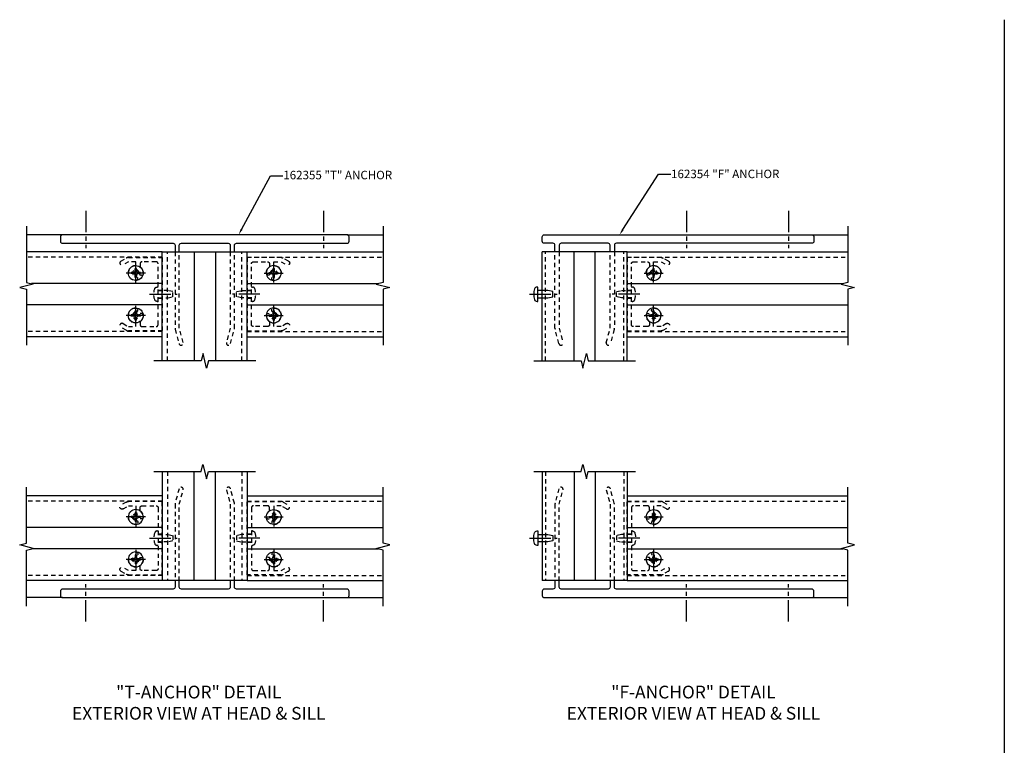
# Model space of a CAD drawing. Extents: x 0 to 116, y 0 to 75.
# Drawn here: x 36 to 65, y 37 to 58 of the extents above; entities that cross this region are included whole.
import ezdxf
from ezdxf import colors
from ezdxf.entities.mleader import LeaderData, LeaderLine
from ezdxf.math import Vec2, Vec3

# ---------------------------------------------------------------- set-up
doc = ezdxf.new("R2010")
doc.units = 0
doc.header["$LTSCALE"] = 0.5
doc.header["$MEASUREMENT"] = 0
doc.linetypes.add('CENTER', pattern=[2, 1.25, -0.25, 0.25, -0.25])
doc.linetypes.add('HIDDEN', pattern=[0.375, 0.25, -0.125])
doc.layers.get('0').update_dxf_attribs({"color": 4, "linetype": 'CONTINUOUS'})
for name, color, linetype in [('CENTER', 1, 'CENTER'), ('HIDDEN', 3, 'HIDDEN'), ('TEXT', 3, 'CONTINUOUS')]:
    doc.layers.add(name, color=color, linetype=linetype)
doc.styles.get("Standard").update_dxf_attribs({"font": 'arial.ttf'})

# ---------------------------------------------------------------- blocks, each defined once
blk = doc.blocks.new('B128396')
for p, q in [((0, 0.108), (0.294, 0.108)), ((0.294, 0.108), (0.438, 0.076)), ((0.438, 0.076), (0.438, -0.076)), ((0.294, -0.108), (0, -0.108)), ((0.438, -0.076), (0.294, -0.108))]:
    blk.add_line(p, q)
blk.add_lwpolyline([(-0.1, 0.159, -0.324799), (-0.026, 0.212), (0, 0.212), (0, -0.212), (-0.026, -0.212, -0.324799), (-0.1, -0.159, -0.158608)], format="xyb", close=True)
at = {"layer": 'CENTER'}
blk.add_line((-0.25, 0), (0.562, 0), dxfattribs=at)
blk = doc.blocks.new('B162347-F')
blk.add_lwpolyline([(1.846, 0.296, 0.414214), (1.906, 0.356), (1.906, 0.444, -0.242235), (1.811, 0.622, -1), (1.936, 0.623, 2.361035), (2.033, 0.72, -1), (2.034, 0.845, -0.992094), (2.031, 0.405), (2.031, 0.296), (2.25, 0.296), (2.406, 0.386, -1), (2.469, 0.278), (2.312, 0.188, -0.131652), (2.25, 0.171), (1.25, 0.171), (1.25, 2.329), (2.25, 2.329, -0.131652), (2.312, 2.312), (2.469, 2.222, -1), (2.406, 2.114), (2.25, 2.204), (2.031, 2.204), (2.031, 2.095, -0.992094), (2.034, 1.655, -1), (2.033, 1.78, 2.361035), (1.936, 1.877, -1), (1.811, 1.878, -0.242235), (1.906, 2.056), (1.906, 2.144, 0.414214), (1.846, 2.204), (1.435, 2.204, 0.414214), (1.375, 2.144), (1.375, 0.356, 0.414214), (1.435, 0.296)], format="xyb", close=True)
at = {"layer": 'HIDDEN'}
for p, q in [((1.375, 1.364), (1.25, 1.364)), ((1.375, 1.136), (1.25, 1.136))]:
    blk.add_line(p, q, dxfattribs=at)
blk = doc.blocks.new('B128284-H')
for p, q in [((-0.134, 0.018), (-0.084, 0.018)), ((-0.134, 0.018), (-0.134, -0.018)), ((-0.018, 0.134), (-0.018, 0.084)), ((-0.018, 0.134), (0.018, 0.134)), ((0.018, 0.134), (0.018, 0.084)), ((0.084, 0.018), (0.134, 0.018)), ((0.134, 0.018), (0.134, -0.018)), ((-0.134, -0.018), (-0.084, -0.018)), ((-0.018, -0.084), (-0.018, -0.134)), ((-0.018, -0.134), (0.018, -0.134)), ((0.018, -0.084), (0.018, -0.134)), ((0.084, -0.018), (0.134, -0.018))]:
    blk.add_line(p, q)
blk.add_circle((0, 0), 0.219)
for centre, start, end in [((-0.084, 0.084), 270, 0), ((0.084, 0.084), 180, 270), ((-0.084, -0.084), 0, 89.9999), ((0.084, -0.084), 90, 180)]:
    blk.add_arc(centre, 0.067, start, end)
at = {"layer": 'CENTER'}
for p, q in [((-0.281, 0), (0.281, 0)), ((0, 0.281), (0, -0.281))]:
    blk.add_line(p, q, dxfattribs=at)

msp = doc.modelspace()

# ---------------------------------------------------------------- linework, layer by layer
for p, q in [((64.725558, 58.436499), (64.725558, 5.661666)), ((36.992247, 52.106643), (35.932249, 52.106643)), ((45.372247, 52.106643), (46.432245, 52.106643)), ((59.05885, 52.106643), (60.118848, 52.106643)), ((39.932247, 51.606643), (35.932247, 51.606643)), ((39.932247, 48.397959), (39.932247, 51.606643)), ((39.932247, 51.606643), (42.432247, 51.606643)), ((40.869247, 51.606643), (40.869247, 48.397959)), ((41.495247, 51.606643), (41.495247, 48.397959)), ((42.432247, 48.397959), (42.432247, 51.606643)), ((42.432247, 51.606643), (46.432247, 51.606643)), ((51.11885, 48.397959), (51.11885, 51.606643)), ((53.61885, 51.606643), (51.11885, 51.606643)), ((52.05585, 48.397959), (52.05585, 51.606643)), ((52.68185, 48.397959), (52.68185, 51.606643)), ((53.61885, 51.606643), (60.11885, 51.606643)), ((53.61885, 48.397959), (53.61885, 51.606643)), ((39.932247, 50.669643), (36.080247, 50.669643)), ((42.432247, 50.669643), (46.284246, 50.669643)), ((53.61885, 50.669643), (59.97085, 50.669643)), ((39.932247, 50.043643), (35.932249, 50.043643)), ((42.432247, 50.043643), (46.432245, 50.043643)), ((53.61885, 50.043643), (60.11885, 50.043643)), ((39.932247, 49.106643), (35.932247, 49.106643)), ((42.432247, 49.106643), (46.432247, 49.106643)), ((53.61885, 49.106643), (60.11885, 49.106643)), ((39.932247, 45.13554), (39.932247, 41.926855)), ((40.869247, 41.926855), (40.869247, 45.13554)), ((41.495247, 41.926855), (41.495247, 45.13554)), ((42.432247, 45.13554), (42.432247, 41.926855)), ((51.11885, 45.13554), (51.11885, 41.926855)), ((52.05585, 45.13554), (52.05585, 41.926855)), ((52.68185, 45.13554), (52.68185, 41.926855)), ((53.61885, 45.13554), (53.61885, 41.926855)), ((39.932247, 44.426855), (35.932247, 44.426855)), ((42.432247, 44.426855), (46.432247, 44.426855)), ((53.61885, 44.426855), (60.11885, 44.426855)), ((39.932247, 43.489855), (35.932249, 43.489855)), ((42.432247, 43.489855), (46.432245, 43.489855)), ((53.61885, 43.489855), (60.11885, 43.489855)), ((39.932247, 42.863855), (36.080247, 42.863855)), ((42.432247, 42.863855), (46.284246, 42.863855)), ((53.61885, 42.863855), (59.97085, 42.863855)), ((39.932247, 41.926855), (35.932247, 41.926855)), ((42.432247, 41.926855), (39.932247, 41.926855)), ((42.432247, 41.926855), (46.432247, 41.926855)), ((53.61885, 41.926855), (51.11885, 41.926855)), ((53.61885, 41.926855), (60.11885, 41.926855)), ((36.992247, 41.426855), (35.932249, 41.426855)), ((45.372247, 41.426855), (46.432245, 41.426855)), ((59.05885, 41.426855), (60.118848, 41.426855))]:
    msp.add_line(p, q)
for points in [[(35.932249, 52.356643), (35.932249, 50.706643), (36.132247, 50.656643), (35.732247, 50.556643), (35.932249, 50.506623), (35.932249, 48.856643)], [(46.432245, 52.356643), (46.432245, 50.706643), (46.232247, 50.656643), (46.632247, 50.556643), (46.432245, 50.506623), (46.432245, 48.856643)], [(60.118848, 52.356643), (60.118848, 50.706643), (59.91885, 50.656643), (60.31885, 50.556643), (60.118848, 50.506623), (60.118848, 48.856643)], [(50.86885, 48.397959), (52.26202, 48.397959), (52.314941, 48.185706), (52.420865, 48.610547), (52.473786, 48.398294), (53.866956, 48.398294)], [(50.86885, 45.13554), (52.26202, 45.13554), (52.314941, 45.347792), (52.420865, 44.922952), (52.473786, 45.135204), (53.866956, 45.135204)], [(35.932249, 41.176855), (35.932249, 42.826855), (36.132247, 42.876855), (35.732247, 42.976855), (35.932249, 43.026875), (35.932249, 44.676855)], [(46.432245, 41.176855), (46.432245, 42.826855), (46.232247, 42.876855), (46.632247, 42.976855), (46.432245, 43.026875), (46.432245, 44.676855)], [(60.118848, 41.176855), (60.118848, 42.826855), (59.91885, 42.876855), (60.31885, 42.976855), (60.118848, 43.026875), (60.118848, 44.676855)]]:
    msp.add_lwpolyline(points)
for points in [[(42.057247, 51.606643), (42.057247, 51.796643, -0.414213562), (42.117247, 51.856643), (45.372247, 51.856643, 0.414213562), (45.432247, 51.916643), (45.432247, 52.046643, 0.414213562), (45.372247, 52.106643), (36.992247, 52.106643, 0.414213562), (36.932247, 52.046643), (36.932247, 51.916643, 0.414213562), (36.992247, 51.856643), (40.247247, 51.856643, -0.414213562), (40.307247, 51.796643), (40.307247, 51.606643)], [(51.49385, 51.606643), (51.49385, 51.796643, 0.414213562), (51.43385, 51.856643), (51.17885, 51.856643, -0.414213562), (51.11885, 51.916643), (51.11885, 52.046643, -0.414213562), (51.17885, 52.106643), (59.05885, 52.106643, -0.414213562), (59.11885, 52.046643), (59.11885, 51.916643, -0.414213562), (59.05885, 51.856643), (53.30385, 51.856643, 0.414213562), (53.24385, 51.796643), (53.24385, 51.606643)], [(40.432247, 51.606643), (40.432247, 51.796643, -0.414213562), (40.492247, 51.856643), (41.872247, 51.856643, -0.414213562), (41.932247, 51.796643), (41.932247, 51.606643)], [(53.11885, 51.606643), (53.11885, 51.796643, 0.414213562), (53.05885, 51.856643), (51.67885, 51.856643, 0.414213562), (51.61885, 51.796643), (51.61885, 51.606643)], [(40.307247, 41.926855), (40.307247, 41.736855, -0.414213562), (40.247247, 41.676855), (36.992247, 41.676855, 0.414213562), (36.932247, 41.616855), (36.932247, 41.486855, 0.414213562), (36.992247, 41.426855), (45.372247, 41.426855, 0.414213562), (45.432247, 41.486855), (45.432247, 41.616855, 0.414213562), (45.372247, 41.676855), (42.117247, 41.676855, -0.414213562), (42.057247, 41.736855), (42.057247, 41.926855)], [(41.932247, 41.926855), (41.932247, 41.736855, -0.414213562), (41.872247, 41.676855), (40.492247, 41.676855, -0.414213562), (40.432247, 41.736855), (40.432247, 41.926855)], [(51.49385, 41.926855), (51.49385, 41.736855, -0.414213562), (51.43385, 41.676855), (51.17885, 41.676855, 0.414213562), (51.11885, 41.616855), (51.11885, 41.486855, 0.414213562), (51.17885, 41.426855), (59.05885, 41.426855, 0.414213562), (59.11885, 41.486855), (59.11885, 41.616855, 0.414213562), (59.05885, 41.676855), (53.30385, 41.676855, -0.414213562), (53.24385, 41.736855), (53.24385, 41.926855)], [(53.11885, 41.926855), (53.11885, 41.736855, -0.414213562), (53.05885, 41.676855), (51.67885, 41.676855, -0.414213562), (51.61885, 41.736855), (51.61885, 41.926855)]]:
    msp.add_lwpolyline(points, format="xyb")
at = {"linetype": 'Continuous'}
for points in [[(42.682247, 48.397959), (41.289077, 48.397959), (41.236156, 48.185706), (41.130232, 48.610547), (41.077311, 48.398294), (39.684141, 48.398294)], [(39.682247, 45.13554), (41.075417, 45.13554), (41.128337, 45.347792), (41.234262, 44.922952), (41.287182, 45.135204), (42.680352, 45.135204)]]:
    msp.add_lwpolyline(points, dxfattribs=at)
at = {"layer": 'CENTER'}
for p, q in [((37.682247, 52.806461), (37.682247, 51.713896)), ((44.682247, 52.806461), (44.682247, 51.713896)), ((55.36885, 52.806461), (55.36885, 51.713896)), ((58.36885, 52.806461), (58.36885, 51.713896)), ((37.682247, 40.727038), (37.682247, 41.819603)), ((44.682247, 40.727038), (44.682247, 41.819603)), ((55.36885, 40.727038), (55.36885, 41.819603)), ((58.36885, 40.727038), (58.36885, 41.819603))]:
    msp.add_line(p, q, dxfattribs=at)
at = {"layer": 'HIDDEN'}
for p, q in [((39.932247, 51.450643), (35.932247, 51.450643)), ((40.088247, 48.397959), (40.088247, 51.606643)), ((42.276247, 48.397959), (42.276247, 51.606643)), ((42.432247, 51.450643), (46.432247, 51.450643)), ((51.21885, 48.397959), (51.21885, 51.606643)), ((53.51885, 48.397959), (53.51885, 51.606643)), ((53.61885, 51.450643), (60.118848, 51.450643)), ((39.932247, 50.470643), (39.807247, 50.470643)), ((42.432247, 50.470643), (42.557247, 50.470643)), ((53.61885, 50.470643), (53.74385, 50.470643)), ((39.932247, 50.242643), (39.807247, 50.242643)), ((42.432247, 50.242643), (42.557247, 50.242643)), ((53.61885, 50.242643), (53.74385, 50.242643)), ((39.932247, 49.262643), (35.932247, 49.262643)), ((42.432247, 49.262643), (46.432247, 49.262643)), ((53.61885, 49.262643), (60.118848, 49.262643)), ((40.088247, 45.13554), (40.088247, 41.926855)), ((42.276247, 45.13554), (42.276247, 41.926855)), ((51.21885, 45.13554), (51.21885, 41.926855)), ((53.51885, 45.13554), (53.51885, 41.926855)), ((39.932247, 44.270855), (35.932247, 44.270855)), ((42.432247, 44.270855), (46.432247, 44.270855)), ((53.61885, 44.270855), (60.118848, 44.270855)), ((39.932247, 43.290855), (39.807247, 43.290855)), ((42.432247, 43.290855), (42.557247, 43.290855)), ((53.61885, 43.290855), (53.74385, 43.290855)), ((39.932247, 43.062855), (39.807247, 43.062855)), ((42.432247, 43.062855), (42.557247, 43.062855)), ((53.61885, 43.062855), (53.74385, 43.062855)), ((39.932247, 42.082855), (35.932247, 42.082855)), ((42.432247, 42.082855), (46.432247, 42.082855)), ((53.61885, 42.082855), (60.118848, 42.082855))]:
    msp.add_line(p, q, dxfattribs=at)
for points in [[(40.307247, 51.606643), (40.307247, 49.356643, 0.065543463), (40.311506, 49.324291), (40.424399, 48.902967, 1), (40.54514, 48.93532), (40.432247, 49.356643), (40.432247, 51.606643)], [(41.932247, 51.606643), (41.932247, 49.356643), (41.819353, 48.93532, 1), (41.940094, 48.902967), (42.052987, 49.324291, 0.065543463), (42.057247, 49.356643), (42.057247, 51.606643)], [(51.61885, 51.606643), (51.61885, 49.356643), (51.731744, 48.93532, -1), (51.611003, 48.902967), (51.498109, 49.324291, -0.065543463), (51.49385, 49.356643), (51.49385, 51.606643)], [(53.24385, 51.606643), (53.24385, 49.356643, -0.065543463), (53.239591, 49.324291), (53.126698, 48.902967, -1), (53.005957, 48.93532), (53.11885, 49.356643), (53.11885, 51.606643)], [(40.432247, 41.926855), (40.432247, 44.176855), (40.54514, 44.598179, 1), (40.424399, 44.630532), (40.311506, 44.209208, 0.065543463), (40.307247, 44.176855), (40.307247, 41.926855)], [(42.057247, 41.926855), (42.057247, 44.176855, 0.065543463), (42.052987, 44.209208), (41.940094, 44.630532, 1), (41.819353, 44.598179), (41.932247, 44.176855), (41.932247, 41.926855)], [(51.61885, 41.926855), (51.61885, 44.176855), (51.731744, 44.598179, 1), (51.611003, 44.630532), (51.498109, 44.209208, 0.065543463), (51.49385, 44.176855), (51.49385, 41.926855)], [(53.24385, 41.926855), (53.24385, 44.176855, 0.065543463), (53.239591, 44.209208), (53.126698, 44.630532, 1), (53.005957, 44.598179), (53.11885, 44.176855), (53.11885, 41.926855)]]:
    msp.add_lwpolyline(points, format="xyb", dxfattribs=at)

# ---------------------------------------------------------------- block references
at = {"linetype": 'Continuous', "rotation": 180}
for p in [(39.151247, 50.981643), (39.151247, 49.731643)]:
    msp.add_blockref('B128284-H', p, dxfattribs=at)
at = {"linetype": 'Continuous', "xscale": -1, "rotation": 180}
for p in [(43.213247, 50.981643), (43.213247, 49.731643)]:
    msp.add_blockref('B128284-H', p, dxfattribs=at)
at = {"xscale": -1, "rotation": 180}
for name, p in [('B128284-H', (54.39985, 50.981643)), ('B128396', (50.99435, 50.356643)), ('B128284-H', (54.39985, 49.731643))]:
    msp.add_blockref(name, p, dxfattribs=at)
at = {"linetype": 'Continuous', "xscale": -1}
for p in [(39.151247, 43.801855), (39.151247, 42.551855)]:
    msp.add_blockref('B128284-H', p, dxfattribs=at)
at = {"linetype": 'Continuous'}
for p in [(43.213247, 43.801855), (43.213247, 42.551855)]:
    msp.add_blockref('B128284-H', p, dxfattribs=at)
for name, p in [('B128284-H', (54.39985, 43.801855)), ('B128396', (50.99435, 43.176855)), ('B128284-H', (54.39985, 42.551855))]:
    msp.add_blockref(name, p)
at = {"layer": 'HIDDEN', "rotation": 180}
for name, p in [('B162347-F', (41.182247, 51.606643)), ('B128396', (42.557247, 50.356643)), ('B128396', (53.74385, 50.356643))]:
    msp.add_blockref(name, p, dxfattribs=at)
at = {"layer": 'HIDDEN', "xscale": -1, "rotation": 180}
for name, p in [('B162347-F', (41.182247, 51.606643)), ('B162347-F', (52.36885, 51.606643)), ('B128396', (39.807247, 50.356643))]:
    msp.add_blockref(name, p, dxfattribs=at)
at = {"layer": 'HIDDEN', "xscale": -1}
for name, p in [('B162347-F', (41.182247, 41.926855)), ('B128396', (42.557247, 43.176855)), ('B128396', (53.74385, 43.176855))]:
    msp.add_blockref(name, p, dxfattribs=at)
at = {"layer": 'HIDDEN'}
for name, p in [('B162347-F', (41.182247, 41.926855)), ('B162347-F', (52.36885, 41.926855)), ('B128396', (39.807247, 43.176855))]:
    msp.add_blockref(name, p, dxfattribs=at)

# ---------------------------------------------------------------- texts
at = {"layer": 'TEXT'}
for s, p in [('162355 "T" ANCHOR', (43.494177, 53.73983)), ('162354 "F" ANCHOR  ', (54.913519, 53.773181))]:
    msp.add_text(s, height=0.25, dxfattribs=at).set_placement(p)
at = {"layer": 'TEXT', "char_height": 0.375, "width": 8.29655525, "attachment_point": 2}
for s, insert in [('"T-ANCHOR" DETAIL \\PEXTERIOR VIEW AT HEAD & SILL', (41.004701, 38.835757)), ('"F-ANCHOR" DETAIL \\PEXTERIOR VIEW AT HEAD & SILL', (55.571013, 38.835757))]:
    msp.add_mtext(s, dxfattribs=dict(at, insert=insert))

# ---------------------------------------------------------------- leaders
at = {"layer": 'TEXT'}
ml = msp.add_multileader_mtext('Standard', dxfattribs=at)
ml.set_content('', color=256, style='STANDARD')
ml.set_leader_properties()
ml.build(insert=Vec2(0, 0))
ml.multileader.update_dxf_attribs({"text_right_attachment_type": 6, "dogleg_length": 0.36, "arrow_head_size": 0.18})
ctx = ml.context
ctx.base_point, ctx.char_height, ctx.arrow_head_size, ctx.landing_gap_size, ctx.plane_origin = Vec3(43.480084, 53.842471), 0.18, 0.18, 0.09, Vec3(42.17874, 52.106643)
ctx.right_attachment = 6
notes = []
notes.append((ctx, [(0, (1, 1, 0), (43.120084, 53.842471), (1, 0), 0.36, [(0, [(42.17874, 52.106643)], 0, [])])]))
ctx.mtext.insert, ctx.mtext.flow_direction = Vec3(43.570084, 53.932471), 5
ml = msp.add_multileader_mtext('Standard', dxfattribs=at)
ml.set_content('', color=256, style='STANDARD')
ml.set_leader_properties()
ml.build(insert=Vec2(0, 0))
ml.multileader.update_dxf_attribs({"text_right_attachment_type": 6, "dogleg_length": 0.36, "arrow_head_size": 0.18})
ctx = ml.context
ctx.base_point, ctx.char_height, ctx.arrow_head_size, ctx.landing_gap_size, ctx.plane_origin = Vec3(54.90285, 53.886637), 0.18, 0.18, 0.09, Vec3(53.395568, 52.106643)
ctx.right_attachment = 6
notes.append((ctx, [(0, (1, 1, 0), (54.54285, 53.886637), (1, 0), 0.36, [(0, [(53.395568, 52.106643)], 0, [])])]))
ctx.mtext.insert, ctx.mtext.flow_direction = Vec3(54.99285, 53.976637), 5
for ctx, leaders in notes:
    for number, flags, end, landing, length, lines in leaders:
        leader = LeaderData()
        leader.index, (leader.has_last_leader_line, leader.has_dogleg_vector, leader.attachment_direction) = number, flags
        leader.last_leader_point, leader.dogleg_vector, leader.dogleg_length = Vec3(end), Vec3(landing), length
        for number, points, colour, breaks in lines:
            line = LeaderLine()
            line.index, line.vertices, line.color, line.breaks = number, Vec3.list(points), colors.encode_raw_color(colour), breaks
            leader.lines.append(line)
        ctx.leaders.append(leader)

doc.saveas('drawing.dxf')
